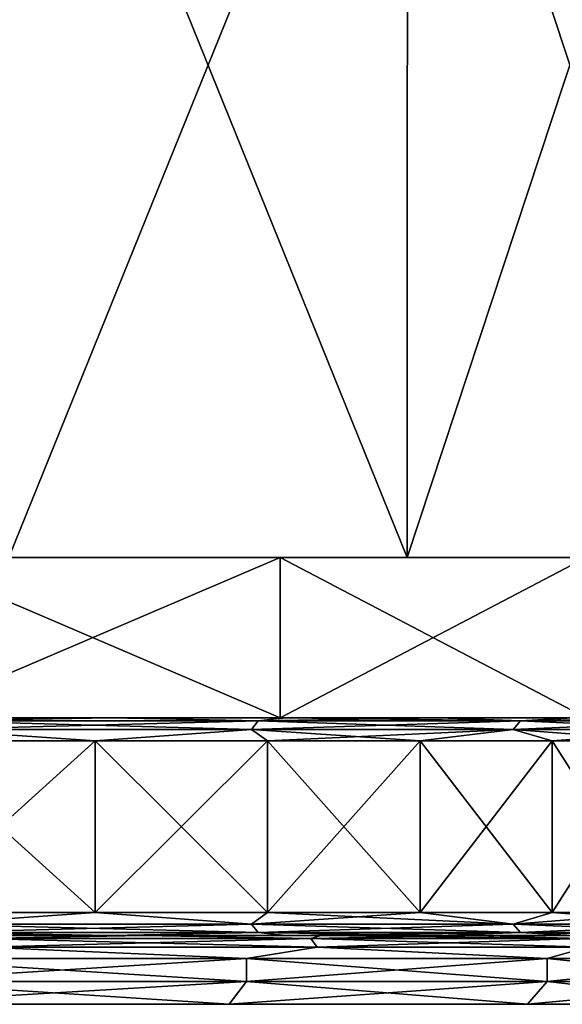
# Model space of a CAD drawing. Units: millimetres. Extents: x -49 to 68, y -2 to 77.
# Drawn here: x 15 to 20, y -2 to 7 of the extents above; entities that cross this region are included whole.
import ezdxf

# ---------------------------------------------------------------- set-up
doc = ezdxf.new("R2010")
doc.units = ezdxf.units.MM
doc.header["$LTSCALE"] = 65.185185
for name, color, linetype in [('232', 7, 'CONTINUOUS'), ('233', 7, 'CONTINUOUS'), ('236', 7, 'CONTINUOUS'), ('237', 7, 'CONTINUOUS'), ('238', 7, 'CONTINUOUS'), ('239', 7, 'CONTINUOUS'), ('240', 7, 'CONTINUOUS'), ('241', 7, 'CONTINUOUS'), ('242', 7, 'CONTINUOUS'), ('243', 7, 'CONTINUOUS'), ('244', 7, 'CONTINUOUS'), ('245', 7, 'CONTINUOUS'), ('246', 7, 'CONTINUOUS'), ('247', 7, 'CONTINUOUS'), ('248', 7, 'CONTINUOUS'), ('249', 7, 'CONTINUOUS'), ('250', 7, 'CONTINUOUS'), ('251', 7, 'CONTINUOUS'), ('252', 7, 'CONTINUOUS'), ('253', 7, 'CONTINUOUS')]:
    doc.layers.add(name, color=color, linetype=linetype)

msp = doc.modelspace()

# ---------------------------------------------------------------- linework, layer by layer
at = {"layer": '232', "color": 7, "linetype": 'Continuous'}
for points in [[(-19.8934, -2, 12.3207), (0, -2, 12.4981), (17.2906, -2, 15.7663), (-19.8934, -2, 12.3207)], [(-17.2906, -2, 15.7663), (-19.8934, -2, 12.3207), (17.2906, -2, 15.7663), (-17.2906, -2, 15.7663)], [(19.8934, -2, -12.3207), (0, -2, -12.4981), (-17.2906, -2, -15.7663), (19.8934, -2, -12.3207)], [(14.0993, -2, 18.6747), (-17.2906, -2, 15.7663), (17.2906, -2, 15.7663), (14.0993, -2, 18.6747)], [(17.2906, -2, -15.7663), (19.8934, -2, -12.3207), (-17.2906, -2, -15.7663), (17.2906, -2, -15.7663)], [(-14.0993, -2, -18.6747), (17.2906, -2, -15.7663), (-17.2906, -2, -15.7663), (-14.0993, -2, -18.6747)], [(14.0993, -2, -18.6747), (17.2906, -2, -15.7663), (-14.0993, -2, -18.6747), (14.0993, -2, -18.6747)], [(0, -2, 12.4981), (2.7771, -2, 12.1863), (19.8934, -2, 12.3207), (0, -2, 12.4981)], [(17.2906, -2, 15.7663), (0, -2, 12.4981), (19.8934, -2, 12.3207), (17.2906, -2, 15.7663)], [(2.7771, -2, -12.1863), (0, -2, -12.4981), (19.8934, -2, -12.3207), (2.7771, -2, -12.1863)], [(2.7771, -2, 12.1863), (5.421, -2, 11.2632), (19.8934, -2, 12.3207), (2.7771, -2, 12.1863)], [(5.421, -2, -11.2632), (2.7771, -2, -12.1863), (21.8189, -2, -8.4552), (5.421, -2, -11.2632)], [(21.8189, -2, -8.4552), (2.7771, -2, -12.1863), (19.8934, -2, -12.3207), (21.8189, -2, -8.4552)], [(5.421, -2, 11.2632), (7.7967, -2, 9.7699), (19.8934, -2, 12.3207), (5.421, -2, 11.2632)], [(7.7967, -2, -9.7699), (5.421, -2, -11.2632), (21.8189, -2, -8.4552), (7.7967, -2, -9.7699)], [(7.7967, -2, 9.7699), (9.7736, -2, 7.7901), (21.8189, -2, 8.4552), (7.7967, -2, 9.7699)], [(19.8934, -2, 12.3207), (7.7967, -2, 9.7699), (21.8189, -2, 8.4552), (19.8934, -2, 12.3207)], [(9.7736, -2, -7.7901), (7.7967, -2, -9.7699), (21.8189, -2, -8.4552), (9.7736, -2, -7.7901)], [(9.7736, -2, 7.7901), (11.2597, -2, 5.4243), (21.8189, -2, 8.4552), (9.7736, -2, 7.7901)], [(11.2597, -2, -5.4243), (9.7736, -2, -7.7901), (23.0012, -2, -4.3014), (11.2597, -2, -5.4243)], [(23.0012, -2, -4.3014), (9.7736, -2, -7.7901), (21.8189, -2, -8.4552), (23.0012, -2, -4.3014)], [(11.2597, -2, 5.4243), (12.184, -2, 2.791), (23.0012, -2, 4.3014), (11.2597, -2, 5.4243)], [(21.8189, -2, 8.4552), (11.2597, -2, 5.4243), (23.0012, -2, 4.3014), (21.8189, -2, 8.4552)], [(12.184, -2, -2.791), (11.2597, -2, -5.4243), (23.0012, -2, -4.3014), (12.184, -2, -2.791)], [(12.184, -2, 2.791), (12.5, -2), (23.0012, -2, 4.3014), (12.184, -2, 2.791)], [(12.5, -2), (12.184, -2, -2.791), (23.4, -2), (12.5, -2)], [(23.4, -2), (12.184, -2, -2.791), (23.0012, -2, -4.3014), (23.4, -2)], [(23.0012, -2, 4.3014), (12.5, -2), (23.4, -2), (23.0012, -2, 4.3014)]]:
    msp.add_3dface(points, dxfattribs=at)
at = {"layer": '233', "color": 7, "linetype": 'Continuous'}
for points in [[(18.8447, 10.5, 17.1792), (15.3672, 10.5, 20.3494), (18.8435, 1.9, 17.1789), (18.8447, 10.5, 17.1792)], [(18.8435, 1.9, 17.1789), (15.3672, 10.5, 20.3494), (15.3679, 1.9, 20.3476), (18.8435, 1.9, 17.1789)], [(21.6783, 1.9, 13.4258), (18.8447, 10.5, 17.1792), (18.8435, 1.9, 17.1789), (21.6783, 1.9, 13.4258)], [(21.6805, 10.5, 13.424), (18.8447, 10.5, 17.1792), (21.6783, 1.9, 13.4258), (21.6805, 10.5, 13.424)]]:
    msp.add_3dface(points, dxfattribs=at)
at = {"layer": '236', "color": 7, "linetype": 'Continuous'}
for points in [[(15.3672, 10.5, -20.3494), (18.8447, 10.5, -17.1792), (15.3679, 1.9, -20.3476), (15.3672, 10.5, -20.3494)], [(15.3679, 1.9, -20.3476), (18.8447, 10.5, -17.1792), (18.8435, 1.9, -17.1789), (15.3679, 1.9, -20.3476)], [(18.8447, 10.5, -17.1792), (21.6805, 10.5, -13.424), (18.8435, 1.9, -17.1789), (18.8447, 10.5, -17.1792)], [(18.8435, 1.9, -17.1789), (21.6805, 10.5, -13.424), (21.6783, 1.9, -13.4258), (18.8435, 1.9, -17.1789)]]:
    msp.add_3dface(points, dxfattribs=at)
at = {"layer": '237', "color": 7, "linetype": 'Continuous'}
for points in [[(14.5934, 0.5, -17.7767), (12.7753, 0.5, -19.1247), (17.7339, 0.5, -16.1705), (14.5934, 0.5, -17.7767)], [(17.7339, 0.5, -16.1705), (12.7753, 0.5, -19.1247), (14.4608, 0.5, -19.1535), (17.7339, 0.5, -16.1705)], [(14.5934, 0.5, 17.7767), (16.2607, 0.5, 16.2654), (14.4608, 0.5, 19.1535), (14.5934, 0.5, 17.7767)], [(14.4608, 0.5, 19.1535), (16.2607, 0.5, 16.2654), (17.7339, 0.5, 16.1705), (14.4608, 0.5, 19.1535)], [(16.2607, 0.5, -16.2654), (14.5934, 0.5, -17.7767), (17.7339, 0.5, -16.1705), (16.2607, 0.5, -16.2654)], [(17.7807, 0.5, -14.5882), (16.2607, 0.5, -16.2654), (17.7339, 0.5, -16.1705), (17.7807, 0.5, -14.5882)], [(16.2607, 0.5, 16.2654), (17.7807, 0.5, 14.5882), (17.7339, 0.5, 16.1705), (16.2607, 0.5, 16.2654)], [(20.4035, 0.5, -12.6366), (17.7807, 0.5, -14.5882), (17.7339, 0.5, -16.1705), (20.4035, 0.5, -12.6366)], [(17.7807, 0.5, 14.5882), (19.1216, 0.5, 12.7807), (17.7339, 0.5, 16.1705), (17.7807, 0.5, 14.5882)], [(17.7339, 0.5, 16.1705), (19.1216, 0.5, 12.7807), (20.4035, 0.5, 12.6366), (17.7339, 0.5, 16.1705)], [(19.1216, 0.5, -12.7807), (17.7807, 0.5, -14.5882), (20.4035, 0.5, -12.6366), (19.1216, 0.5, -12.7807)], [(20.2846, 0.5, -10.8395), (19.1216, 0.5, -12.7807), (20.4035, 0.5, -12.6366), (20.2846, 0.5, -10.8395)], [(19.1216, 0.5, 12.7807), (20.2846, 0.5, 10.8395), (20.4035, 0.5, 12.6366), (19.1216, 0.5, 12.7807)]]:
    msp.add_3dface(points, dxfattribs=at)
at = {"layer": '238', "color": 7, "linetype": 'Continuous'}
for points in [[(16.2607, 0.5, 16.2654), (14.5934, 0.5, 17.7767), (14.7198, 0.4732, 17.5424), (16.2607, 0.5, 16.2654)], [(17.4863, 0.3999, 14.6727), (14.7198, 0.4732, 17.5424), (14.6727, 0.3999, 17.4863), (17.4863, 0.3999, 14.6727)], [(17.5424, 0.4732, 14.7198), (16.2607, 0.5, 16.2654), (14.7198, 0.4732, 17.5424), (17.5424, 0.4732, 14.7198)], [(17.5424, 0.4732, 14.7198), (14.7198, 0.4732, 17.5424), (17.4863, 0.3999, 14.6727), (17.5424, 0.4732, 14.7198)], [(17.7807, 0.5, 14.5882), (16.2607, 0.5, 16.2654), (17.5424, 0.4732, 14.7198), (17.7807, 0.5, 14.5882)], [(19.7685, 0.3999, 11.4134), (17.5424, 0.4732, 14.7198), (17.4863, 0.3999, 14.6727), (19.7685, 0.3999, 11.4134)], [(19.832, 0.4732, 11.45), (17.7807, 0.5, 14.5882), (17.5424, 0.4732, 14.7198), (19.832, 0.4732, 11.45)], [(19.832, 0.4732, 11.45), (17.5424, 0.4732, 14.7198), (19.7685, 0.3999, 11.4134), (19.832, 0.4732, 11.45)], [(19.1216, 0.5, 12.7807), (17.7807, 0.5, 14.5882), (19.832, 0.4732, 11.45), (19.1216, 0.5, 12.7807)], [(20.2846, 0.5, 10.8395), (19.1216, 0.5, 12.7807), (19.832, 0.4732, 11.45), (20.2846, 0.5, 10.8395)], [(21.4501, 0.3999, 7.8072), (19.832, 0.4732, 11.45), (19.7685, 0.3999, 11.4134), (21.4501, 0.3999, 7.8072)], [(21.519, 0.4732, 7.8323), (20.2846, 0.5, 10.8395), (19.832, 0.4732, 11.45), (21.519, 0.4732, 7.8323)], [(21.519, 0.4732, 7.8323), (19.832, 0.4732, 11.45), (21.4501, 0.3999, 7.8072), (21.519, 0.4732, 7.8323)], [(16.122, 0.3, 16.122), (14.6727, 0.3999, 17.4863), (14.4642, 0.3, 17.6246), (16.122, 0.3, 16.122)], [(17.4863, 0.3999, 14.6727), (14.6727, 0.3999, 17.4863), (16.122, 0.3, 16.122), (17.4863, 0.3999, 14.6727)], [(17.6246, 0.3, 14.4642), (17.4863, 0.3999, 14.6727), (16.122, 0.3, 16.122), (17.6246, 0.3, 14.4642)], [(19.7685, 0.3999, 11.4134), (17.4863, 0.3999, 14.6727), (18.9575, 0.3, 12.667), (19.7685, 0.3999, 11.4134)], [(18.9575, 0.3, 12.667), (17.4863, 0.3999, 14.6727), (17.6246, 0.3, 14.4642), (18.9575, 0.3, 12.667)], [(20.1078, 0.3, 10.7478), (19.7685, 0.3999, 11.4134), (18.9575, 0.3, 12.667), (20.1078, 0.3, 10.7478)], [(21.4501, 0.3999, 7.8072), (19.7685, 0.3999, 11.4134), (21.0645, 0.3, 8.7252), (21.4501, 0.3999, 7.8072)], [(21.0645, 0.3, 8.7252), (19.7685, 0.3999, 11.4134), (20.1078, 0.3, 10.7478), (21.0645, 0.3, 8.7252)]]:
    msp.add_3dface(points, dxfattribs=at)
at = {"layer": '239', "color": 7, "linetype": 'Continuous'}
for points in [[(16.122, 0.3, 16.122), (14.4642, 0.3, 17.6246), (16.122, -1.2, 16.122), (16.122, 0.3, 16.122)], [(16.122, -1.2, 16.122), (14.4642, 0.3, 17.6246), (14.4642, -1.2, 17.6246), (16.122, -1.2, 16.122)], [(17.6246, 0.3, 14.4642), (16.122, 0.3, 16.122), (17.6246, -1.2, 14.4642), (17.6246, 0.3, 14.4642)], [(17.6246, -1.2, 14.4642), (16.122, 0.3, 16.122), (16.122, -1.2, 16.122), (17.6246, -1.2, 14.4642)], [(18.9575, 0.3, 12.667), (17.6246, 0.3, 14.4642), (18.9575, -1.2, 12.667), (18.9575, 0.3, 12.667)], [(18.9575, -1.2, 12.667), (17.6246, 0.3, 14.4642), (17.6246, -1.2, 14.4642), (18.9575, -1.2, 12.667)], [(20.1078, 0.3, 10.7478), (18.9575, 0.3, 12.667), (20.1078, -1.2, 10.7478), (20.1078, 0.3, 10.7478)], [(20.1078, -1.2, 10.7478), (18.9575, 0.3, 12.667), (18.9575, -1.2, 12.667), (20.1078, -1.2, 10.7478)], [(21.0645, 0.3, 8.7252), (20.1078, 0.3, 10.7478), (21.0645, -1.2, 8.7252), (21.0645, 0.3, 8.7252)], [(21.0645, -1.2, 8.7252), (20.1078, 0.3, 10.7478), (20.1078, -1.2, 10.7478), (21.0645, -1.2, 8.7252)]]:
    msp.add_3dface(points, dxfattribs=at)
at = {"layer": '240', "color": 7, "linetype": 'Continuous'}
for points in [[(16.122, -1.2, 16.122), (14.4642, -1.2, 17.6246), (14.6728, -1.3, 17.4863), (16.122, -1.2, 16.122)], [(17.4863, -1.3, 14.6728), (16.122, -1.2, 16.122), (14.6728, -1.3, 17.4863), (17.4863, -1.3, 14.6728)], [(17.6246, -1.2, 14.4642), (16.122, -1.2, 16.122), (17.4863, -1.3, 14.6728), (17.6246, -1.2, 14.4642)], [(19.7686, -1.3, 11.4134), (17.6246, -1.2, 14.4642), (17.4863, -1.3, 14.6728), (19.7686, -1.3, 11.4134)], [(18.9575, -1.2, 12.667), (17.6246, -1.2, 14.4642), (19.7686, -1.3, 11.4134), (18.9575, -1.2, 12.667)], [(20.1078, -1.2, 10.7478), (18.9575, -1.2, 12.667), (19.7686, -1.3, 11.4134), (20.1078, -1.2, 10.7478)], [(21.4502, -1.3, 7.8072), (20.1078, -1.2, 10.7478), (19.7686, -1.3, 11.4134), (21.4502, -1.3, 7.8072)], [(21.0645, -1.2, 8.7252), (20.1078, -1.2, 10.7478), (21.4502, -1.3, 7.8072), (21.0645, -1.2, 8.7252)], [(16.2607, -1.4, 16.2654), (14.7199, -1.3733, 17.5425), (14.5934, -1.4, 17.7767), (16.2607, -1.4, 16.2654)], [(17.4863, -1.3, 14.6728), (14.6728, -1.3, 17.4863), (17.5425, -1.3733, 14.7199), (17.4863, -1.3, 14.6728)], [(17.5425, -1.3733, 14.7199), (14.6728, -1.3, 17.4863), (14.7199, -1.3733, 17.5425), (17.5425, -1.3733, 14.7199)], [(17.5425, -1.3733, 14.7199), (14.7199, -1.3733, 17.5425), (16.2607, -1.4, 16.2654), (17.5425, -1.3733, 14.7199)], [(17.7807, -1.4, 14.5882), (17.5425, -1.3733, 14.7199), (16.2607, -1.4, 16.2654), (17.7807, -1.4, 14.5882)], [(19.7686, -1.3, 11.4134), (17.4863, -1.3, 14.6728), (19.8321, -1.3733, 11.45), (19.7686, -1.3, 11.4134)], [(19.8321, -1.3733, 11.45), (17.4863, -1.3, 14.6728), (17.5425, -1.3733, 14.7199), (19.8321, -1.3733, 11.45)], [(19.8321, -1.3733, 11.45), (17.5425, -1.3733, 14.7199), (19.1216, -1.4, 12.7807), (19.8321, -1.3733, 11.45)], [(19.1216, -1.4, 12.7807), (17.5425, -1.3733, 14.7199), (17.7807, -1.4, 14.5882), (19.1216, -1.4, 12.7807)], [(20.2846, -1.4, 10.8395), (19.8321, -1.3733, 11.45), (19.1216, -1.4, 12.7807), (20.2846, -1.4, 10.8395)], [(21.4502, -1.3, 7.8072), (19.7686, -1.3, 11.4134), (21.519, -1.3733, 7.8323), (21.4502, -1.3, 7.8072)], [(21.519, -1.3733, 7.8323), (19.7686, -1.3, 11.4134), (19.8321, -1.3733, 11.45), (21.519, -1.3733, 7.8323)], [(21.519, -1.3733, 7.8323), (19.8321, -1.3733, 11.45), (21.2479, -1.4, 8.8043), (21.519, -1.3733, 7.8323)], [(21.2479, -1.4, 8.8043), (19.8321, -1.3733, 11.45), (20.2846, -1.4, 10.8395), (21.2479, -1.4, 8.8043)]]:
    msp.add_3dface(points, dxfattribs=at)
at = {"layer": '241', "color": 7, "linetype": 'Continuous'}
for points in [[(16.2607, -1.4, 16.2654), (14.5934, -1.4, 17.7767), (16.5435, -1.4, 16.5483), (16.2607, -1.4, 16.2654)], [(16.5435, -1.4, 16.5483), (14.5934, -1.4, 17.7767), (14.8472, -1.4, 18.0859), (16.5435, -1.4, 16.5483)], [(14.5934, -1.4, -17.7767), (16.2607, -1.4, -16.2654), (16.5435, -1.4, -16.5483), (14.5934, -1.4, -17.7767)], [(14.8472, -1.4, -18.0859), (14.5934, -1.4, -17.7767), (16.5435, -1.4, -16.5483), (14.8472, -1.4, -18.0859)], [(17.7807, -1.4, 14.5882), (16.2607, -1.4, 16.2654), (18.0899, -1.4, 14.8419), (17.7807, -1.4, 14.5882)], [(18.0899, -1.4, 14.8419), (16.2607, -1.4, 16.2654), (16.5435, -1.4, 16.5483), (18.0899, -1.4, 14.8419)], [(16.2607, -1.4, -16.2654), (17.7807, -1.4, -14.5882), (18.0899, -1.4, -14.8419), (16.2607, -1.4, -16.2654)], [(16.5435, -1.4, -16.5483), (16.2607, -1.4, -16.2654), (18.0899, -1.4, -14.8419), (16.5435, -1.4, -16.5483)], [(19.1216, -1.4, 12.7807), (17.7807, -1.4, 14.5882), (19.4542, -1.4, 13.003), (19.1216, -1.4, 12.7807)], [(19.4542, -1.4, 13.003), (17.7807, -1.4, 14.5882), (18.0899, -1.4, 14.8419), (19.4542, -1.4, 13.003)], [(17.7807, -1.4, -14.5882), (19.1216, -1.4, -12.7807), (19.4542, -1.4, -13.003), (17.7807, -1.4, -14.5882)], [(18.0899, -1.4, -14.8419), (17.7807, -1.4, -14.5882), (19.4542, -1.4, -13.003), (18.0899, -1.4, -14.8419)], [(20.2846, -1.4, 10.8395), (19.1216, -1.4, 12.7807), (20.6374, -1.4, 11.028), (20.2846, -1.4, 10.8395)], [(20.6374, -1.4, 11.028), (19.1216, -1.4, 12.7807), (19.4542, -1.4, 13.003), (20.6374, -1.4, 11.028)], [(19.1216, -1.4, -12.7807), (20.2846, -1.4, -10.8395), (20.6374, -1.4, -11.028), (19.1216, -1.4, -12.7807)], [(19.4542, -1.4, -13.003), (19.1216, -1.4, -12.7807), (20.6374, -1.4, -11.028), (19.4542, -1.4, -13.003)]]:
    msp.add_3dface(points, dxfattribs=at)
at = {"layer": '242', "color": 7, "linetype": 'Continuous'}
for points in [[(16.5435, -1.4, 16.5483), (14.8472, -1.4, 18.0859), (15.1055, -1.4267, 18.002), (16.5435, -1.4, 16.5483)], [(18.002, -1.4267, 15.1055), (16.5435, -1.4, 16.5483), (15.1055, -1.4267, 18.002), (18.002, -1.4267, 15.1055)], [(18.002, -1.4267, 15.1055), (15.1055, -1.4267, 18.002), (18.0581, -1.5, 15.1526), (18.002, -1.4267, 15.1055)], [(18.0581, -1.5, 15.1526), (15.1055, -1.4267, 18.002), (15.1526, -1.5, 18.0581), (18.0581, -1.5, 15.1526)], [(18.0899, -1.4, 14.8419), (16.5435, -1.4, 16.5483), (18.002, -1.4267, 15.1055), (18.0899, -1.4, 14.8419)], [(20.3515, -1.4267, 11.75), (18.0899, -1.4, 14.8419), (18.002, -1.4267, 15.1055), (20.3515, -1.4267, 11.75)], [(20.3515, -1.4267, 11.75), (18.002, -1.4267, 15.1055), (20.415, -1.5, 11.7866), (20.3515, -1.4267, 11.75)], [(20.415, -1.5, 11.7866), (18.002, -1.4267, 15.1055), (18.0581, -1.5, 15.1526), (20.415, -1.5, 11.7866)], [(19.4542, -1.4, 13.003), (18.0899, -1.4, 14.8419), (20.3515, -1.4267, 11.75), (19.4542, -1.4, 13.003)], [(20.6374, -1.4, 11.028), (19.4542, -1.4, 13.003), (20.3515, -1.4267, 11.75), (20.6374, -1.4, 11.028)], [(17.4406, -1.6, 15.8992), (15.1526, -1.5, 18.0581), (14.2222, -1.6, 18.8332), (17.4406, -1.6, 15.8992)], [(18.0581, -1.5, 15.1526), (15.1526, -1.5, 18.0581), (17.4406, -1.6, 15.8992), (18.0581, -1.5, 15.1526)], [(20.0651, -1.6, 12.4238), (18.0581, -1.5, 15.1526), (17.4406, -1.6, 15.8992), (20.0651, -1.6, 12.4238)], [(20.415, -1.5, 11.7866), (18.0581, -1.5, 15.1526), (20.0651, -1.6, 12.4238), (20.415, -1.5, 11.7866)], [(22.0063, -1.6, 8.5253), (20.415, -1.5, 11.7866), (20.0651, -1.6, 12.4238), (22.0063, -1.6, 8.5253)]]:
    msp.add_3dface(points, dxfattribs=at)
at = {"layer": '243', "color": 7, "linetype": 'Continuous'}
for points in [[(17.4406, -1.6, 15.8992), (14.2222, -1.6, 18.8332), (17.4406, -1.8, 15.8992), (17.4406, -1.6, 15.8992)], [(17.4406, -1.8, 15.8992), (14.2222, -1.6, 18.8332), (14.2222, -1.8, 18.8332), (17.4406, -1.8, 15.8992)], [(20.0651, -1.6, 12.4238), (17.4406, -1.6, 15.8992), (20.0651, -1.8, 12.4238), (20.0651, -1.6, 12.4238)], [(20.0651, -1.8, 12.4238), (17.4406, -1.6, 15.8992), (17.4406, -1.8, 15.8992), (20.0651, -1.8, 12.4238)], [(22.0063, -1.6, 8.5253), (20.0651, -1.6, 12.4238), (22.0063, -1.8, 8.5253), (22.0063, -1.6, 8.5253)], [(22.0063, -1.8, 8.5253), (20.0651, -1.6, 12.4238), (20.0651, -1.8, 12.4238), (22.0063, -1.8, 8.5253)]]:
    msp.add_3dface(points, dxfattribs=at)
at = {"layer": '244', "color": 7, "linetype": 'Continuous'}
for points in [[(14.0993, -2, 18.6747), (17.2906, -2, 15.7663), (14.2222, -1.8, 18.8332), (14.0993, -2, 18.6747)], [(17.2906, -2, 15.7663), (17.4406, -1.8, 15.8992), (14.2222, -1.8, 18.8332), (17.2906, -2, 15.7663)], [(17.2906, -2, 15.7663), (19.8934, -2, 12.3207), (17.4406, -1.8, 15.8992), (17.2906, -2, 15.7663)], [(19.8934, -2, 12.3207), (20.0651, -1.8, 12.4238), (17.4406, -1.8, 15.8992), (19.8934, -2, 12.3207)], [(19.8934, -2, 12.3207), (21.8189, -2, 8.4552), (20.0651, -1.8, 12.4238), (19.8934, -2, 12.3207)], [(21.8189, -2, 8.4552), (22.0063, -1.8, 8.5253), (20.0651, -1.8, 12.4238), (21.8189, -2, 8.4552)]]:
    msp.add_3dface(points, dxfattribs=at)
at = {"layer": '245', "color": 7, "linetype": 'Continuous'}
for points in [[(14.5934, 0.5, -17.7767), (16.2607, 0.5, -16.2654), (14.7198, 0.4732, -17.5424), (14.5934, 0.5, -17.7767)], [(14.7198, 0.4732, -17.5424), (17.5424, 0.4732, -14.7198), (14.6727, 0.3999, -17.4863), (14.7198, 0.4732, -17.5424)], [(14.6727, 0.3999, -17.4863), (17.5424, 0.4732, -14.7198), (17.4863, 0.3999, -14.6727), (14.6727, 0.3999, -17.4863)], [(14.7198, 0.4732, -17.5424), (16.2607, 0.5, -16.2654), (17.5424, 0.4732, -14.7198), (14.7198, 0.4732, -17.5424)], [(16.2607, 0.5, -16.2654), (17.7807, 0.5, -14.5882), (17.5424, 0.4732, -14.7198), (16.2607, 0.5, -16.2654)], [(17.5424, 0.4732, -14.7198), (19.832, 0.4732, -11.45), (17.4863, 0.3999, -14.6727), (17.5424, 0.4732, -14.7198)], [(17.4863, 0.3999, -14.6727), (19.832, 0.4732, -11.45), (19.7685, 0.3999, -11.4134), (17.4863, 0.3999, -14.6727)], [(17.7807, 0.5, -14.5882), (19.1216, 0.5, -12.7807), (17.5424, 0.4732, -14.7198), (17.7807, 0.5, -14.5882)], [(17.5424, 0.4732, -14.7198), (19.1216, 0.5, -12.7807), (19.832, 0.4732, -11.45), (17.5424, 0.4732, -14.7198)], [(19.1216, 0.5, -12.7807), (20.2846, 0.5, -10.8395), (19.832, 0.4732, -11.45), (19.1216, 0.5, -12.7807)], [(19.832, 0.4732, -11.45), (21.519, 0.4732, -7.8323), (19.7685, 0.3999, -11.4134), (19.832, 0.4732, -11.45)], [(19.7685, 0.3999, -11.4134), (21.519, 0.4732, -7.8323), (21.4501, 0.3999, -7.8072), (19.7685, 0.3999, -11.4134)], [(20.2846, 0.5, -10.8395), (21.2479, 0.5, -8.8043), (19.832, 0.4732, -11.45), (20.2846, 0.5, -10.8395)], [(19.832, 0.4732, -11.45), (21.2479, 0.5, -8.8043), (21.519, 0.4732, -7.8323), (19.832, 0.4732, -11.45)], [(14.4642, 0.3, -17.6246), (14.6727, 0.3999, -17.4863), (16.122, 0.3, -16.122), (14.4642, 0.3, -17.6246)], [(14.6727, 0.3999, -17.4863), (17.4863, 0.3999, -14.6727), (16.122, 0.3, -16.122), (14.6727, 0.3999, -17.4863)], [(16.122, 0.3, -16.122), (17.4863, 0.3999, -14.6727), (17.6246, 0.3, -14.4642), (16.122, 0.3, -16.122)], [(17.4863, 0.3999, -14.6727), (19.7685, 0.3999, -11.4134), (17.6246, 0.3, -14.4642), (17.4863, 0.3999, -14.6727)], [(17.6246, 0.3, -14.4642), (19.7685, 0.3999, -11.4134), (18.9575, 0.3, -12.667), (17.6246, 0.3, -14.4642)], [(18.9575, 0.3, -12.667), (19.7685, 0.3999, -11.4134), (20.1078, 0.3, -10.7478), (18.9575, 0.3, -12.667)], [(19.7685, 0.3999, -11.4134), (21.4501, 0.3999, -7.8072), (20.1078, 0.3, -10.7478), (19.7685, 0.3999, -11.4134)], [(20.1078, 0.3, -10.7478), (21.4501, 0.3999, -7.8072), (21.0645, 0.3, -8.7252), (20.1078, 0.3, -10.7478)]]:
    msp.add_3dface(points, dxfattribs=at)
at = {"layer": '246', "color": 7, "linetype": 'Continuous'}
for points in [[(14.4642, 0.3, -17.6246), (16.122, 0.3, -16.122), (14.4642, -1.2, -17.6246), (14.4642, 0.3, -17.6246)], [(14.4642, -1.2, -17.6246), (16.122, 0.3, -16.122), (16.122, -1.2, -16.122), (14.4642, -1.2, -17.6246)], [(16.122, 0.3, -16.122), (17.6246, 0.3, -14.4642), (16.122, -1.2, -16.122), (16.122, 0.3, -16.122)], [(16.122, -1.2, -16.122), (17.6246, 0.3, -14.4642), (17.6246, -1.2, -14.4642), (16.122, -1.2, -16.122)], [(17.6246, 0.3, -14.4642), (18.9575, 0.3, -12.667), (17.6246, -1.2, -14.4642), (17.6246, 0.3, -14.4642)], [(17.6246, -1.2, -14.4642), (18.9575, 0.3, -12.667), (18.9575, -1.2, -12.667), (17.6246, -1.2, -14.4642)], [(18.9575, 0.3, -12.667), (20.1078, 0.3, -10.7478), (18.9575, -1.2, -12.667), (18.9575, 0.3, -12.667)], [(18.9575, -1.2, -12.667), (20.1078, 0.3, -10.7478), (20.1078, -1.2, -10.7478), (18.9575, -1.2, -12.667)], [(20.1078, 0.3, -10.7478), (21.0645, 0.3, -8.7252), (20.1078, -1.2, -10.7478), (20.1078, 0.3, -10.7478)], [(20.1078, -1.2, -10.7478), (21.0645, 0.3, -8.7252), (21.0645, -1.2, -8.7252), (20.1078, -1.2, -10.7478)]]:
    msp.add_3dface(points, dxfattribs=at)
at = {"layer": '247', "color": 7, "linetype": 'Continuous'}
for points in [[(14.4642, -1.2, -17.6246), (16.122, -1.2, -16.122), (14.6728, -1.3, -17.4863), (14.4642, -1.2, -17.6246)], [(14.6728, -1.3, -17.4863), (16.122, -1.2, -16.122), (17.4863, -1.3, -14.6728), (14.6728, -1.3, -17.4863)], [(16.122, -1.2, -16.122), (17.6246, -1.2, -14.4642), (17.4863, -1.3, -14.6728), (16.122, -1.2, -16.122)], [(17.6246, -1.2, -14.4642), (18.9575, -1.2, -12.667), (17.4863, -1.3, -14.6728), (17.6246, -1.2, -14.4642)], [(17.4863, -1.3, -14.6728), (18.9575, -1.2, -12.667), (19.7686, -1.3, -11.4134), (17.4863, -1.3, -14.6728)], [(18.9575, -1.2, -12.667), (20.1078, -1.2, -10.7478), (19.7686, -1.3, -11.4134), (18.9575, -1.2, -12.667)], [(20.1078, -1.2, -10.7478), (21.0645, -1.2, -8.7252), (19.7686, -1.3, -11.4134), (20.1078, -1.2, -10.7478)], [(19.7686, -1.3, -11.4134), (21.0645, -1.2, -8.7252), (21.4502, -1.3, -7.8072), (19.7686, -1.3, -11.4134)], [(16.2607, -1.4, -16.2654), (14.5934, -1.4, -17.7767), (14.7199, -1.3733, -17.5425), (16.2607, -1.4, -16.2654)], [(14.6728, -1.3, -17.4863), (17.4863, -1.3, -14.6728), (14.7199, -1.3733, -17.5425), (14.6728, -1.3, -17.4863)], [(14.7199, -1.3733, -17.5425), (17.4863, -1.3, -14.6728), (17.5425, -1.3733, -14.7199), (14.7199, -1.3733, -17.5425)], [(16.2607, -1.4, -16.2654), (14.7199, -1.3733, -17.5425), (17.5425, -1.3733, -14.7199), (16.2607, -1.4, -16.2654)], [(17.7807, -1.4, -14.5882), (16.2607, -1.4, -16.2654), (17.5425, -1.3733, -14.7199), (17.7807, -1.4, -14.5882)], [(17.4863, -1.3, -14.6728), (19.7686, -1.3, -11.4134), (17.5425, -1.3733, -14.7199), (17.4863, -1.3, -14.6728)], [(17.5425, -1.3733, -14.7199), (19.7686, -1.3, -11.4134), (19.8321, -1.3733, -11.45), (17.5425, -1.3733, -14.7199)], [(17.7807, -1.4, -14.5882), (17.5425, -1.3733, -14.7199), (19.8321, -1.3733, -11.45), (17.7807, -1.4, -14.5882)], [(19.1216, -1.4, -12.7807), (17.7807, -1.4, -14.5882), (19.8321, -1.3733, -11.45), (19.1216, -1.4, -12.7807)], [(20.2846, -1.4, -10.8395), (19.1216, -1.4, -12.7807), (19.8321, -1.3733, -11.45), (20.2846, -1.4, -10.8395)], [(19.7686, -1.3, -11.4134), (21.4502, -1.3, -7.8072), (19.8321, -1.3733, -11.45), (19.7686, -1.3, -11.4134)], [(19.8321, -1.3733, -11.45), (21.4502, -1.3, -7.8072), (21.519, -1.3733, -7.8323), (19.8321, -1.3733, -11.45)], [(20.2846, -1.4, -10.8395), (19.8321, -1.3733, -11.45), (21.519, -1.3733, -7.8323), (20.2846, -1.4, -10.8395)]]:
    msp.add_3dface(points, dxfattribs=at)
at = {"layer": '248', "color": 7, "linetype": 'Continuous'}
for points in [[(14.8472, -1.4, -18.0859), (16.5435, -1.4, -16.5483), (15.1055, -1.4267, -18.002), (14.8472, -1.4, -18.0859)], [(15.1055, -1.4267, -18.002), (16.5435, -1.4, -16.5483), (18.002, -1.4267, -15.1055), (15.1055, -1.4267, -18.002)], [(15.1055, -1.4267, -18.002), (18.002, -1.4267, -15.1055), (15.1526, -1.5, -18.0581), (15.1055, -1.4267, -18.002)], [(15.1526, -1.5, -18.0581), (18.002, -1.4267, -15.1055), (18.0581, -1.5, -15.1526), (15.1526, -1.5, -18.0581)], [(16.5435, -1.4, -16.5483), (18.0899, -1.4, -14.8419), (18.002, -1.4267, -15.1055), (16.5435, -1.4, -16.5483)], [(18.0899, -1.4, -14.8419), (19.4542, -1.4, -13.003), (18.002, -1.4267, -15.1055), (18.0899, -1.4, -14.8419)], [(18.002, -1.4267, -15.1055), (19.4542, -1.4, -13.003), (20.3515, -1.4267, -11.75), (18.002, -1.4267, -15.1055)], [(18.002, -1.4267, -15.1055), (20.3515, -1.4267, -11.75), (18.0581, -1.5, -15.1526), (18.002, -1.4267, -15.1055)], [(18.0581, -1.5, -15.1526), (20.3515, -1.4267, -11.75), (20.415, -1.5, -11.7866), (18.0581, -1.5, -15.1526)], [(19.4542, -1.4, -13.003), (20.6374, -1.4, -11.028), (20.3515, -1.4267, -11.75), (19.4542, -1.4, -13.003)], [(14.2222, -1.6, -18.8332), (15.1526, -1.5, -18.0581), (17.4406, -1.6, -15.8992), (14.2222, -1.6, -18.8332)], [(15.1526, -1.5, -18.0581), (18.0581, -1.5, -15.1526), (17.4406, -1.6, -15.8992), (15.1526, -1.5, -18.0581)], [(17.4406, -1.6, -15.8992), (18.0581, -1.5, -15.1526), (20.0651, -1.6, -12.4238), (17.4406, -1.6, -15.8992)], [(18.0581, -1.5, -15.1526), (20.415, -1.5, -11.7866), (20.0651, -1.6, -12.4238), (18.0581, -1.5, -15.1526)], [(20.0651, -1.6, -12.4238), (20.415, -1.5, -11.7866), (22.0063, -1.6, -8.5253), (20.0651, -1.6, -12.4238)]]:
    msp.add_3dface(points, dxfattribs=at)
at = {"layer": '249', "color": 7, "linetype": 'Continuous'}
for points in [[(14.2222, -1.6, -18.8332), (17.4406, -1.6, -15.8992), (14.2222, -1.8, -18.8332), (14.2222, -1.6, -18.8332)], [(14.2222, -1.8, -18.8332), (17.4406, -1.6, -15.8992), (17.4406, -1.8, -15.8992), (14.2222, -1.8, -18.8332)], [(17.4406, -1.6, -15.8992), (20.0651, -1.6, -12.4238), (17.4406, -1.8, -15.8992), (17.4406, -1.6, -15.8992)], [(17.4406, -1.8, -15.8992), (20.0651, -1.6, -12.4238), (20.0651, -1.8, -12.4238), (17.4406, -1.8, -15.8992)], [(20.0651, -1.6, -12.4238), (22.0063, -1.6, -8.5253), (20.0651, -1.8, -12.4238), (20.0651, -1.6, -12.4238)], [(20.0651, -1.8, -12.4238), (22.0063, -1.6, -8.5253), (22.0063, -1.8, -8.5253), (20.0651, -1.8, -12.4238)]]:
    msp.add_3dface(points, dxfattribs=at)
at = {"layer": '250', "color": 7, "linetype": 'Continuous'}
for points in [[(17.2906, -2, -15.7663), (14.0993, -2, -18.6747), (17.4406, -1.8, -15.8992), (17.2906, -2, -15.7663)], [(14.0993, -2, -18.6747), (14.2222, -1.8, -18.8332), (17.4406, -1.8, -15.8992), (14.0993, -2, -18.6747)], [(19.8934, -2, -12.3207), (17.2906, -2, -15.7663), (20.0651, -1.8, -12.4238), (19.8934, -2, -12.3207)], [(17.2906, -2, -15.7663), (17.4406, -1.8, -15.8992), (20.0651, -1.8, -12.4238), (17.2906, -2, -15.7663)], [(21.8189, -2, -8.4552), (19.8934, -2, -12.3207), (22.0063, -1.8, -8.5253), (21.8189, -2, -8.4552)], [(19.8934, -2, -12.3207), (20.0651, -1.8, -12.4238), (22.0063, -1.8, -8.5253), (19.8934, -2, -12.3207)]]:
    msp.add_3dface(points, dxfattribs=at)
at = {"layer": '251', "color": 7, "linetype": 'Continuous'}
for points in [[(14.4608, 0.5, 19.1535), (17.7339, 0.5, 16.1705), (14.4639, 1.9, 19.1507), (14.4608, 0.5, 19.1535)], [(14.4639, 1.9, 19.1507), (17.7339, 0.5, 16.1705), (17.7351, 1.9, 16.1684), (14.4639, 1.9, 19.1507)], [(17.7339, 0.5, 16.1705), (20.4035, 0.5, 12.6366), (17.7351, 1.9, 16.1684), (17.7339, 0.5, 16.1705)], [(17.7351, 1.9, 16.1684), (20.4035, 0.5, 12.6366), (20.4031, 1.9, 12.636), (17.7351, 1.9, 16.1684)]]:
    msp.add_3dface(points, dxfattribs=at)
at = {"layer": '252', "color": 7, "linetype": 'Continuous'}
for points in [[(18.8435, 1.9, 17.1789), (15.3679, 1.9, 20.3476), (14.4639, 1.9, 19.1507), (18.8435, 1.9, 17.1789)], [(18.8435, 1.9, 17.1789), (14.4639, 1.9, 19.1507), (17.7351, 1.9, 16.1684), (18.8435, 1.9, 17.1789)], [(15.3679, 1.9, -20.3476), (18.8435, 1.9, -17.1789), (14.4639, 1.9, -19.1507), (15.3679, 1.9, -20.3476)], [(14.4639, 1.9, -19.1507), (18.8435, 1.9, -17.1789), (17.7351, 1.9, -16.1684), (14.4639, 1.9, -19.1507)], [(21.6783, 1.9, 13.4258), (18.8435, 1.9, 17.1789), (17.7351, 1.9, 16.1684), (21.6783, 1.9, 13.4258)], [(21.6783, 1.9, 13.4258), (17.7351, 1.9, 16.1684), (20.4031, 1.9, 12.636), (21.6783, 1.9, 13.4258)], [(18.8435, 1.9, -17.1789), (21.6783, 1.9, -13.4258), (17.7351, 1.9, -16.1684), (18.8435, 1.9, -17.1789)], [(17.7351, 1.9, -16.1684), (21.6783, 1.9, -13.4258), (20.4031, 1.9, -12.636), (17.7351, 1.9, -16.1684)]]:
    msp.add_3dface(points, dxfattribs=at)
at = {"layer": '253', "color": 7, "linetype": 'Continuous'}
for points in [[(17.7339, 0.5, -16.1705), (14.4608, 0.5, -19.1535), (17.7351, 1.9, -16.1684), (17.7339, 0.5, -16.1705)], [(14.4608, 0.5, -19.1535), (14.4639, 1.9, -19.1507), (17.7351, 1.9, -16.1684), (14.4608, 0.5, -19.1535)], [(20.4035, 0.5, -12.6366), (17.7339, 0.5, -16.1705), (20.4031, 1.9, -12.636), (20.4035, 0.5, -12.6366)], [(17.7339, 0.5, -16.1705), (17.7351, 1.9, -16.1684), (20.4031, 1.9, -12.636), (17.7339, 0.5, -16.1705)]]:
    msp.add_3dface(points, dxfattribs=at)

doc.saveas('drawing.dxf')
